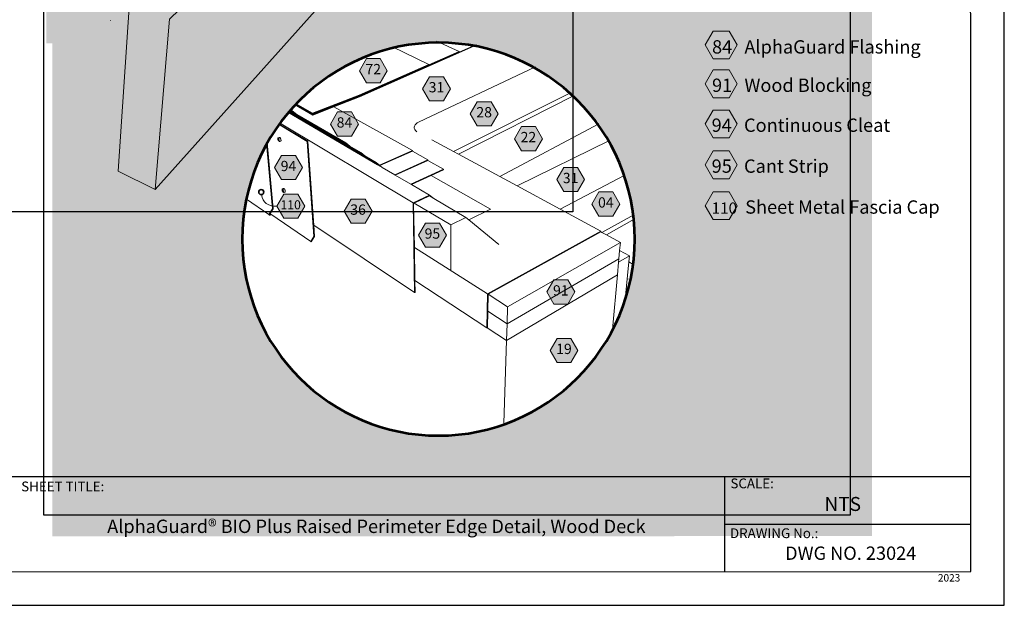
# Model space of a CAD drawing. Units: inches. Extents: x 8.03 to 18.03, y 0.01 to 8.01.
# Drawn here: x 11.38 to 18.03, y 0.01 to 3.96 of the extents above; entities that cross this region are included whole.
import ezdxf

# ---------------------------------------------------------------- set-up
doc = ezdxf.new("R2010")
doc.units = ezdxf.units.IN
doc.header["$MEASUREMENT"] = 0
doc.linetypes.add('PDF_IMPORT', pattern=[1, 0.8, -0.2])
doc.layers.add('PDF20_Text', color=7, linetype='Continuous', true_color=0x3f3f3f)
doc.layers.add('PDF51_Text', color=7, linetype='Continuous', true_color=0x3f3f3f)
for name, color, linetype in [('PDF21_Keynotes$$$23015$AlphaGuard$BIO$Plus$Coping$Cap$Detail$$Gypsum$Deck', 7, 'Continuous'), ('PDF51_DRAWINGS$$$24024$AlphaGuard$PUMA$Plus$Raised$Perimeter$Edge$Detail$$Wood$Deck', 7, 'Continuous'), ('PDF51_Keynotes$$$24024$AlphaGuard$PUMA$Plus$Raised$Perimeter$Edge$Detail$$Wood$Deck', 7, 'Continuous'), ('PDF9_PDF2_Geometry', 7, 'Continuous'), ('PDF9_Text', 7, 'Continuous')]:
    doc.layers.add(name, color=color, linetype=linetype)
doc.styles.add('PDF Arial', font='arial.ttf')
doc.styles.add('PDF ArialMT-Identity-H', font='arial.ttf')
picture_1 = doc.add_image_def('image2.png', size_in_pixel=(2408, 1788))
picture_2 = doc.add_image_def('image3.png', size_in_pixel=(1880, 1499))

msp = doc.modelspace()

# ---------------------------------------------------------------- hatches: boundary and pattern name
at = {"true_color": 0xffffff}
h = msp.add_hatch(color=7, dxfattribs=at)
h.dxf.hatch_style = 1
h.paths.add_polyline_path([(17.13384814968833, 3.80592330574074), (17.13384814968835, 4.858746580315469), (11.55457744844581, 4.858746580315469), (11.55457744844579, 3.80592330574074)])
h = msp.add_hatch(color=7, dxfattribs=at)
h.dxf.hatch_style = 1
edge = h.paths.add_edge_path()
edge.add_line((17.13405494826736, 3.808194658892958), (14.21202224805219, 3.809555338307158))
edge.add_arc((14.20354579042817, 2.481207805453933), 1.328374577583861, -7.283772005997207, 89.63438886046919, ccw=False)
edge.add_arc((14.20309196750282, 2.486273840362959), 1.329476309655833, 270.07695777556887, 352.5021405906596, ccw=False)
edge.add_arc((14.20572521323517, 2.484036682441655), 1.327238223090375, 180.0366036887548, 269.96341247513726, ccw=False)
edge.add_line((12.87848726099135, 2.483188769874104), (12.87865348341312, 2.503362911046461))
edge.add_arc((14.20614355820579, 2.481916483799585), 1.327663303671049, 90.0546296415456, 179.0744315904442, ccw=False)
edge.add_line((14.20487767509887, 3.809579183981633), (11.59673223038125, 3.808931112107274))
edge.add_line((11.59673223038125, 3.808931112107274), (11.59628172968961, 0.4763774821914097))
edge.add_line((11.59628172968961, 0.4763774821914097), (17.13401784130008, 0.4788190371103695))
edge.add_line((17.13401784130008, 0.4788190371103695), (17.13405494826736, 3.808194658892958))
at = {"layer": 'PDF21_Keynotes$$$23015$AlphaGuard$BIO$Plus$Coping$Cap$Detail$$Gypsum$Deck', "true_color": 0xffffff, "transparency": 33554559}
for points in [[(16.06085150869388, 3.88786212652645), (16.1691016059161, 3.88786212652645), (16.22322621702721, 3.794139668193116), (16.1691016059161, 3.700403654304228), (16.06085150869388, 3.700403654304228), (16.0067124809161, 3.794139668193116)], [(16.06085150869388, 3.625007209700819), (16.1691016059161, 3.625007209700819), (16.22322621702721, 3.531284751367485), (16.1691016059161, 3.437548737478597), (16.06085150869388, 3.437548737478597), (16.0067124809161, 3.531284751367485)], [(16.06085150869388, 3.354545174057631), (16.1691016059161, 3.354545174057631), (16.22322621702721, 3.260809160168743), (16.1691016059161, 3.167073146279854), (16.06085150869388, 3.167073146279854), (16.0067124809161, 3.260809160168743)], [(16.06085150869388, 3.078316990953081), (16.1691016059161, 3.078316990953081), (16.22322621702721, 2.984580977064193), (16.1691016059161, 2.890844963175304), (16.06085150869388, 2.890844963175304), (16.0067124809161, 2.984580977064193)], [(16.06085150869388, 2.802231088389445), (16.1691016059161, 2.802231088389445), (16.22322621702721, 2.708495074500557), (16.1691016059161, 2.614759060611668), (16.06085150869388, 2.614759060611668), (16.0067124809161, 2.708495074500557)]]:
    msp.add_hatch(color=7, dxfattribs=at).paths.add_polyline_path(points)
at = {"layer": 'PDF51_Keynotes$$$24024$AlphaGuard$PUMA$Plus$Raised$Perimeter$Edge$Detail$$Wood$Deck', "true_color": 0xffffff, "transparency": 33554559}
for points in [[(13.71740181157903, 3.701666973924112), (13.81149317600666, 3.701666973924112), (13.85853279268721, 3.620213609751472), (13.81149317600666, 3.538748452492273), (13.71740181157903, 3.538748452492273), (13.67036220696919, 3.620213609751472)], [(14.14475359870315, 3.579692286704709), (14.23883244580145, 3.579692286704709), (14.28588420561923, 3.498239284653457), (14.23883244580145, 3.416773765272867), (14.14475359870315, 3.416773765272867), (14.09770183888537, 3.498239284653457)], [(14.46686054984853, 3.410895328062275), (14.56093975906821, 3.410895328062275), (14.60799151888599, 3.329430170803075), (14.56093975906821, 3.247977180822536), (14.46686054984853, 3.247977180822536), (14.41980877796002, 3.329430170803075)], [(13.52316014007161, 3.341911251789607), (13.6172389871699, 3.341911251789607), (13.66429074698769, 3.260446094530407), (13.6172389871699, 3.178993092479155), (13.52316014007161, 3.178993092479155), (13.47610838025382, 3.260446094530407)], [(14.76568289049561, 3.242810807040055), (14.859762111786, 3.242810807040055), (14.90680134220374, 3.161345649780854), (14.859762111786, 3.079880492521653), (14.76568289049561, 3.079880492521653), (14.71863113067782, 3.161345649780854)], [(13.14488798047152, 3.04772408905986), (13.23896720176192, 3.04772408905986), (13.2860189615797, 2.96625856967927), (13.23896720176192, 2.88479341242007), (13.14488798047152, 2.88479341242007), (13.09783622065373, 2.96625856967927)], [(15.05102293279914, 2.966753649971246), (15.14511393510537, 2.966753649971246), (15.19215317759383, 2.885300285798606), (15.14511393510537, 2.803835128539406), (15.05102293279914, 2.803835128539406), (15.00398296606791, 2.885300285798606)], [(15.2888883299271, 2.801867674751513), (15.38296753914678, 2.801867674751513), (15.43001856265108, 2.720414672700262), (15.38296753914678, 2.63894914124896), (15.2888883299271, 2.63894914124896), (15.24183657010931, 2.720414672700262)], [(13.15991595775079, 2.787032720243162), (13.25399517904118, 2.787032720243162), (13.30104693885897, 2.70557971819191), (13.25399517904118, 2.624114198811321), (13.15991595775079, 2.624114198811321), (13.1128645721251, 2.70557971819191)], [(13.61507849854038, 2.753500460706265), (13.70915771983077, 2.753500460706265), (13.75620910545646, 2.672034941325676), (13.70915771983077, 2.590581939274425), (13.61507849854038, 2.590581939274425), (13.56802673872259, 2.672034941325676)], [(14.11709941425546, 2.591825186496969), (14.21117862347514, 2.591825186496969), (14.25821822808498, 2.510360029237769), (14.21117862347514, 2.428906652994416), (14.11709941425546, 2.428906652994416), (14.07004764236696, 2.510360029237769)], [(14.98479020655529, 2.208073176698879), (15.07886941577496, 2.208073176698879), (15.12592117559275, 2.126608019439679), (15.07886941577496, 2.045154643196326), (14.98479020655529, 2.045154643196326), (14.93773918305099, 2.126608019439679)], [(15.00596257506375, 1.813203786781411), (15.10004178428343, 1.813203786781411), (15.14709355617193, 1.731750784730159), (15.10004178428343, 1.65028526534957), (15.00596257506375, 1.65028526534957), (14.95891081524596, 1.731750784730159)]]:
    msp.add_hatch(color=7, dxfattribs=at).paths.add_polyline_path(points)
at = {"layer": 'PDF51_Keynotes$$$24024$AlphaGuard$PUMA$Plus$Raised$Perimeter$Edge$Detail$$Wood$Deck', "transparency": 33554559}
h = msp.add_hatch(color=256, dxfattribs=at)
h.paths.add_polyline_path([(13.00730587346801, 2.817668117306519, 0.4143762675133669), (12.99040694775095, 2.800769191589475)], flags=0)
h.paths.add_polyline_path([(13.02420516130653, 2.800769191589475, 0.4143798639109105), (13.00730587346801, 2.817668117306531)], flags=0)
h.paths.add_polyline_path([(13.00730587346801, 2.78387026587248, 0.4141098378317971), (13.02420516130646, 2.800769191589475)], flags=0)
h.paths.add_polyline_path([(12.9904069477508, 2.800769191589475, 0.4141062390446407), (13.00730587346801, 2.783870265872418)], flags=0)

# ---------------------------------------------------------------- linework, layer by layer
at = {"layer": 'PDF21_Keynotes$$$23015$AlphaGuard$BIO$Plus$Coping$Cap$Detail$$Gypsum$Deck', "lineweight": 9}
for points in [[(16.06085150869388, 3.88786212652645), (16.1691016059161, 3.88786212652645), (16.22322621702721, 3.794139668193116), (16.1691016059161, 3.700403654304228), (16.06085150869388, 3.700403654304228), (16.0067124809161, 3.794139668193116)], [(16.06085150869388, 3.625007209700819), (16.1691016059161, 3.625007209700819), (16.22322621702721, 3.531284751367485), (16.1691016059161, 3.437548737478597), (16.06085150869388, 3.437548737478597), (16.0067124809161, 3.531284751367485)], [(16.06085150869388, 3.354545174057631), (16.1691016059161, 3.354545174057631), (16.22322621702721, 3.260809160168743), (16.1691016059161, 3.167073146279854), (16.06085150869388, 3.167073146279854), (16.0067124809161, 3.260809160168743)], [(16.06085150869388, 3.078316990953081), (16.1691016059161, 3.078316990953081), (16.22322621702721, 2.984580977064193), (16.1691016059161, 2.890844963175304), (16.06085150869388, 2.890844963175304), (16.0067124809161, 2.984580977064193)], [(16.06085150869388, 2.802231088389445), (16.1691016059161, 2.802231088389445), (16.22322621702721, 2.708495074500557), (16.1691016059161, 2.614759060611668), (16.06085150869388, 2.614759060611668), (16.0067124809161, 2.708495074500557)]]:
    msp.add_lwpolyline(points, close=True, dxfattribs=at)
at = {"layer": 'PDF51_DRAWINGS$$$24024$AlphaGuard$PUMA$Plus$Raised$Perimeter$Edge$Detail$$Wood$Deck', "lineweight": 15}
for points in [[(14.65378535570109, 5.960449265234246), (14.53068824909585, 5.320411757202729), (12.29133007600907, 2.818720393134838), (12.04085062692063, 2.941431080006149), (12.11835655411744, 4.081014983454912), (12.32089095027563, 4.268485298831383), (11.87102776631318, 4.450052866581362), (11.01837673230846, 4.794201168931762), (10.79881043945927, 4.882824102055844), (10.68753041599145, 4.927739321538625), (9.56148979212811, 4.156094830124983), (9.384823006263392, 4.242653792040363), (9.295463518234605, 5.263824206572322), (9.295294431687491, 5.265779698283672), (9.527317676168018, 5.396022606606539), (9.524046561239224, 5.439851510205941), (9.845984425837479, 5.619125618352457)], [(11.98802910252101, 3.95900419273305), (11.98864464852831, 3.960935555089198)], [(13.67013308069582, 3.447771633775657), (14.34404081615635, 3.745024733455335), (14.3439321555983, 3.748851354665172), (14.19162618863467, 3.818941457062563)], [(14.46352384270307, 3.79388390736084), (13.6704590865114, 3.443800248505314)], [(13.89424333197636, 3.781416396244135), (14.14022708134387, 3.663028392401701), (14.14040794890683, 3.659153886673559), (13.66980707488025, 3.45175481213256)], [(13.23669130283691, 3.396271574963408), (13.35435102622123, 3.328790314379878), (13.66965014354108, 3.451694398214205)], [(13.35462877332639, 3.324674527170417), (13.66997614935665, 3.447711231928015)], [(14.15616014482216, 2.912519803872677), (14.23939973309833, 2.950711551742808), (14.23938795208249, 2.955032891123232), (14.13310503478934, 3.01433623146208), (14.13305678814964, 3.018633634618709), (14.02933329654928, 3.076452084132304), (14.02926073949369, 3.080713371715762), (13.49816152454541, 3.376505878915372), (13.67030215517223, 3.443739846657671)], [(14.16007111617414, 3.153958373450498), (14.30717703984302, 3.074545032192054), (14.33949036257327, 3.057102767472615), (15.12249130680617, 3.452117303618161)], [(14.02933329654928, 3.076452084132304), (13.80912714727689, 2.979995041025584), (13.82433636631122, 2.967731305296574), (13.7937613710955, 2.985607886338959), (13.18732402162927, 3.340166904245482)], [(13.19210430320071, 3.345885556167355), (13.67615628196692, 3.063428026264777), (13.70661081146732, 3.045647962643205)], [(13.19532164351412, 3.349698003004068), (13.57496754352205, 3.128440717267102), (13.605265153754, 3.110793274568801)], [(13.24763381674656, 3.324927975930398), (13.21740877564091, 3.342515004710345), (13.19854881823991, 3.353493090714132)], [(13.20375417799965, 3.359554214251867), (13.24763381674656, 3.324927975930398), (13.57790087161943, 3.132701642729171), (13.605265153754, 3.110793274568801), (13.67911354628809, 3.067749365645202), (13.70661081146732, 3.045647962643205), (13.78301826757281, 3.001058748975998), (13.80560259565883, 2.982844006910093), (13.80912714727689, 2.979995041025584)], [(13.49816152454541, 3.376505878915372), (13.35489437729432, 3.320558377839568)], [(13.12699123877328, 3.261813949712288), (13.32266540470622, 3.144446724063798), (13.36185911831758, 2.57848691590043)], [(14.04163350997285, 3.231488611063202), (14.04416825105763, 3.224185696945712), (14.04888780325854, 3.217233099059691), (14.05567167671884, 3.210763076207021), (14.05920839561556, 3.208409190614489)], [(13.04686162285153, 3.134647577897023), (13.08686397878696, 2.688885608332326), (13.06662138108552, 2.656258797115842)], [(13.12900281358225, 3.144108563040276), (13.12719227906281, 3.165751339303429), (13.1276148022992, 3.166427299229083), (13.13057206662037, 3.167598339446712)], [(14.33949036257327, 3.057102767472615), (14.61984489865728, 2.90576022875757), (14.73700316620428, 2.842509813564275), (15.35941419878267, 3.149030023000515)], [(14.13310503478934, 3.01433623146208), (13.91320094303801, 2.915779125714909), (14.01891619884217, 2.853976773601633), (14.02315317600973, 2.851490279156544), (14.14499488018447, 2.780260989920105), (14.17380759959117, 2.756626811574551), (14.39022360534828, 2.629920429016998), (14.41084047964642, 2.612804158042418), (14.61156396709307, 2.446107648303249)], [(13.91320094303801, 2.915779125714909), (13.908927862368, 2.918277775367949), (13.82433636631122, 2.967731305296574)], [(14.02315317600973, 2.851490279156544), (14.15616014482216, 2.912519803872677), (14.55599035635115, 2.685264539293453), (14.55594247183284, 2.682765889640414)], [(15.4640255188339, 2.915771876032746), (15.02592743773074, 2.686544252139844), (14.73700316620428, 2.842509813564275)], [(13.15771901556814, 2.800660531031426), (13.15601714160675, 2.821023956569578), (13.15642750963519, 2.821675606079333), (13.1593004238142, 2.822907060215318)], [(12.90664570989913, 2.752492023760571), (13.05776173125925, 2.648533371832679), (13.06691128339864, 2.643656900363312), (13.07230678345449, 2.652347825763854), (13.34221989934477, 2.467170982061562), (13.34524973279225, 2.465577418607547), (13.36721852694168, 2.501113597556182), (13.36185911831758, 2.57848691590043), (14.04335932015804, 2.121924570741224), (14.04743936598642, 2.124072904162794), (14.04607530299788, 2.203860509947217), (14.53098030985977, 1.883817530010551), (14.53303212586053, 1.885000363314741)], [(14.17380759959117, 2.756626811574551), (14.14313608695463, 2.774587742759087), (14.04141617678604, 2.726643051950223), (14.03714309611603, 2.724627339451925), (14.042260836996, 2.426227147849125), (14.04607530299788, 2.203860509947217)], [(14.53755864321982, 1.996220153924898), (14.54010555158326, 2.110867616610915), (15.30128467450867, 2.533173483597163), (15.30164642170531, 2.53770000095645), (15.02592743773074, 2.686544252139844)], [(13.06373667381994, 2.651611463990558), (13.06394186386952, 2.65193746980613), (13.06662138108552, 2.656258797115842), (13.06947033489932, 2.65430313641451), (13.07230678345449, 2.652347825763854)], [(15.52755598578349, 2.61792345092252), (15.33929519269444, 2.512641333633284), (15.43368826459246, 2.46164249896105), (15.42871527570228, 2.406962181331587), (15.49450081824317, 2.371027801633178), (15.49051726569417, 2.329685380408152), (15.52120090530711, 2.312791604913507)], [(15.30128467450867, 2.533173483597163), (15.30933575555673, 2.528828207992943), (15.33929519269444, 2.512641333633284)], [(15.42871527570228, 2.406962181331587), (15.4236214710461, 2.351038628550292), (14.66828466975812, 1.91166474929987), (14.53755864321982, 1.996220153924898), (14.53513257476379, 1.886207507034828), (14.53303212586053, 1.885000363314741), (14.66455456596909, 1.798236223420501), (15.41373518294132, 2.242317849714563), (15.38025664357937, 1.874281152070709)], [(15.4236214710461, 2.351038628550292), (15.42156965504535, 2.328429977977658), (15.41373518294132, 2.242317849714563)], [(15.49051726569417, 2.329685380408152), (15.46602515980156, 2.075521275753085)], [(15.48566511671141, 2.215436130542623), (15.48609905884225, 2.214132469401723)]]:
    msp.add_lwpolyline(points, dxfattribs=at)
at = {"layer": 'PDF51_DRAWINGS$$$24024$AlphaGuard$PUMA$Plus$Raised$Perimeter$Edge$Detail$$Wood$Deck', "lineweight": 9}
for points in [[(12.29133007600907, 2.818720393134838), (12.38783536575549, 3.967924618599064), (12.58622966428833, 4.161393812760023)], [(14.34404081615635, 3.745024733455335), (14.45749916824325, 3.79505948632475)], [(14.14040794890683, 3.659153886673559), (14.3439321555983, 3.748851354665172)], [(13.66963798833313, 3.451839174345425), (13.66980707488025, 3.45175481213256), (13.66948106906468, 3.455738352610851), (14.14022708134387, 3.663028392401701)], [(14.86100828105434, 3.646339811489322), (14.06983067130154, 3.272275526007183), (14.06150185521902, 3.267253916285208), (14.05343863103373, 3.260735634722133), (14.04729460192592, 3.253746933333655), (14.04322669923476, 3.246431864008215), (14.04131965936523, 3.238960237535709), (14.04163350997285, 3.231488611063202)], [(15.10073525617165, 3.472412347505103), (14.30717703984302, 3.074545032192054)], [(13.66948106906468, 3.455738352610851), (13.35408543432401, 3.33291863098939), (13.35435102622123, 3.328790314379878), (13.35462877332639, 3.324674527170417), (13.35489437729432, 3.320558377839568)], [(13.66997614935665, 3.447711231928015), (13.67013308069582, 3.447771633775657), (13.66980707488025, 3.45175481213256), (13.66965014354108, 3.451694398214205)], [(13.6704590865114, 3.443800248505314), (13.67013308069582, 3.447771633775657), (13.66997614935665, 3.44786815119647)], [(13.18890017467562, 3.342059676532038), (13.78002489974918, 2.996676995677219)], [(13.21740877564091, 3.342515004710345), (13.20053314700297, 3.355812357910114)], [(13.13097199389244, 3.267372301240229), (14.03277349802519, 2.727415517225976)], [(15.28775221886454, 3.261269100455139), (14.61984489865728, 2.90576022875757)], [(13.12494487213682, 3.25893288441472), (13.31846489316251, 3.14274448798102)], [(13.04322800542007, 3.128039936473576), (13.08277213987201, 2.688849504829868), (13.05776173125925, 2.648533371832679)], [(13.12516441135657, 3.166994586525974), (13.12558692252224, 3.167670534380915)], [(13.34221989934477, 2.467170982061562), (13.36316277945848, 2.500993143911573), (13.31846489316251, 3.14274448798102), (13.32266540470622, 3.144446724063798)], [(13.57790087161943, 3.132701642729171), (13.57496754352205, 3.128440717267102)], [(13.67911354628809, 3.067749365645202), (13.67615628196692, 3.063428026264777)], [(14.02926073949369, 3.080713371715762), (13.80560259565883, 2.982844006910093)], [(13.7937613710955, 2.985607886338959), (13.78002489974918, 2.996676995677219), (13.78301826757281, 3.001058748975998)], [(14.13305678814964, 3.018633634618709), (13.908927862368, 2.918277775367949)], [(14.23938795208249, 2.955032891123232), (14.01891619884217, 2.853976773601633)], [(13.1540375326109, 2.822327617710478), (13.15443610755278, 2.822979267220233)], [(14.04335932015804, 2.121924570741224), (14.03277349802519, 2.727415517225976), (14.14499488018447, 2.780260989920105)], [(14.04141617678604, 2.726643051950223), (14.28797248724383, 2.579151082739524)], [(14.41084047964642, 2.612804158042418), (14.55599035635115, 2.685264539293453)], [(13.06679045556193, 2.649981797034086), (13.06373667381994, 2.651611463990558)], [(13.06394186386952, 2.65193746980613), (13.06679045556193, 2.649981797034086), (13.06947033489932, 2.65430313641451)], [(14.28738088953105, 2.275729281414749), (14.28797248724383, 2.579151082739524), (14.39022360534828, 2.629920429016998)], [(15.30933575555673, 2.528828207992943), (15.52430404989119, 2.648293170061927)], [(14.5359893901817, 2.11326974884314), (15.30164642170531, 2.53770000095645)], [(15.43368826459246, 2.46164249896105), (14.67208698055206, 2.027217660306299)], [(14.53098030985977, 1.883817530010551), (14.5359893901817, 2.11326974884314), (14.042260836996, 2.426227147849125)], [(15.42156965504535, 2.328429977977658), (15.49450081824317, 2.371027801633178)], [(14.54010555158326, 2.110867616610915), (14.67208698055206, 2.027217660306299), (14.66828466975812, 1.91166474929987), (14.66455456596909, 1.798236223420501), (14.64621586808401, 1.241289952170855)]]:
    msp.add_lwpolyline(points, dxfattribs=at)
at = {"layer": 'PDF51_DRAWINGS$$$24024$AlphaGuard$PUMA$Plus$Raised$Perimeter$Edge$Detail$$Wood$Deck', "linetype": 'PDF_IMPORT', "lineweight": 15, "ltscale": 0.6248433987468935}
msp.add_lwpolyline([(13.23432831627163, 3.393727213421952), (13.35462877332639, 3.324674527170417)], dxfattribs=at)
at = {"layer": 'PDF51_DRAWINGS$$$24024$AlphaGuard$PUMA$Plus$Raised$Perimeter$Edge$Detail$$Wood$Deck', "linetype": 'PDF_IMPORT', "lineweight": 9, "ltscale": 0.624860006644963}
msp.add_lwpolyline([(13.2390701281763, 3.398819563572459), (13.35408543432401, 3.33291863098939)], dxfattribs=at)
at = {"layer": 'PDF51_DRAWINGS$$$24024$AlphaGuard$PUMA$Plus$Raised$Perimeter$Edge$Detail$$Wood$Deck', "linetype": 'PDF_IMPORT', "lineweight": 15, "ltscale": 0.6271041154167032}
msp.add_lwpolyline([(13.23197399098514, 3.39117884517116), (13.35489437729432, 3.320558377839568)], dxfattribs=at)
at = {"layer": 'PDF51_DRAWINGS$$$24024$AlphaGuard$PUMA$Plus$Raised$Perimeter$Edge$Detail$$Wood$Deck', "lineweight": 15}
for points in [[(13.12349864089764, 3.147983430889806), (13.12195369827542, 3.150699051608267), (13.12071046312359, 3.153644522842875), (13.11982932521907, 3.156662201082399), (13.11938249156679, 3.159571206693162), (13.11937069848023, 3.162202465198758), (13.11980500273246, 3.164411574660072), (13.11996193407163, 3.16501496545942), (13.12085522718409, 3.166741149836707), (13.12214673311705, 3.167803517425574), (13.12739745704167, 3.169879643842227), (13.1290149687902, 3.170181339241902), (13.13086196893348, 3.169722724573773), (13.13281726751343, 3.168527736061634), (13.13477257816408, 3.166668580710402), (13.13661957830736, 3.164242500183668), (13.13824923319312, 3.161393896420547), (13.13956468742058, 3.158303649054719), (13.14048229094895, 3.155129051546739), (13.14095307289574, 3.152075269804758), (13.14096485391159, 3.149311028254502), (13.14049444615689, 3.146993620356529), (13.13957684262853, 3.145267448049957), (13.13827318148763, 3.144229378806274), (13.13307070420269, 3.14215325238962), (13.13145320452488, 3.141851194868556), (13.1296305147975, 3.142298028520839), (13.12913579662691, 3.142611879128463), (13.12900281358225, 3.144108563040276), (13.12760263502054, 3.143553430951332), (13.12710791684995, 3.143855114280294), (13.12524913569082, 3.145653493591782)], [(13.15234782592818, 2.804462829754652), (13.15085076782427, 2.807130553884096), (13.14963184308833, 2.809991312855164), (13.14878679661556, 2.812900318465926), (13.14834033715538, 2.815676715224131), (13.14834033715538, 2.818163209669221), (13.14877464140761, 2.820227180877926), (13.14891977966022, 2.820830933798664), (13.14981271065129, 2.822399824715393), (13.15106811308179, 2.823317428243755), (13.15618622815386, 2.825502227289169), (13.15776763639993, 2.825683094852134), (13.15956601571142, 2.82514011797114), (13.1614852107889, 2.823884715540646), (13.16339226272915, 2.822001611894905), (13.16520315936998, 2.81958732445473), (13.16678420549466, 2.816799134609966), (13.16806391834104, 2.81379361157839), (13.16895683726141, 2.81073946771502), (13.16941582612164, 2.807830462104258), (13.16941582612164, 2.80521135880661), (13.16895683726141, 2.803062663263652), (13.1680517631331, 2.801481255017586), (13.16677205028671, 2.800588324026512), (13.16170255604642, 2.798403524981095), (13.16013330300831, 2.798222295296742), (13.15833492369682, 2.798765634299126), (13.15786414175003, 2.799043019282902), (13.15771901556814, 2.800660531031426), (13.15635530263027, 2.800069295440026), (13.15587237754624, 2.800346680423803), (13.1540618430268, 2.80215721494324)]]:
    msp.add_lwpolyline(points, close=True, dxfattribs=at)
at = {"layer": 'PDF51_Keynotes$$$24024$AlphaGuard$PUMA$Plus$Raised$Perimeter$Edge$Detail$$Wood$Deck', "lineweight": 53}
msp.add_lwpolyline([(14.20487767509888, 1.156798729958679, 0.413837920088487), (15.53125592192774, 2.483188769874104, 0.4138378583002075), (14.20487767509887, 3.809579183981633, 0.4138394001602206), (12.87848726099135, 2.483188769874104, 0.4138394619476379)], format="xyb", close=True, dxfattribs=at)
at = {"layer": 'PDF51_Keynotes$$$24024$AlphaGuard$PUMA$Plus$Raised$Perimeter$Edge$Detail$$Wood$Deck', "lineweight": 9}
for points in [[(13.71740181157903, 3.701666973924112), (13.81149317600666, 3.701666973924112), (13.85853279268721, 3.620213609751472), (13.81149317600666, 3.538748452492273), (13.71740181157903, 3.538748452492273), (13.67036220696919, 3.620213609751472)], [(14.14475359870315, 3.579692286704709), (14.23883244580145, 3.579692286704709), (14.28588420561923, 3.498239284653457), (14.23883244580145, 3.416773765272867), (14.14475359870315, 3.416773765272867), (14.09770183888537, 3.498239284653457)], [(14.46686054984853, 3.410895328062275), (14.56093975906821, 3.410895328062275), (14.60799151888599, 3.329430170803075), (14.56093975906821, 3.247977180822536), (14.46686054984853, 3.247977180822536), (14.41980877796002, 3.329430170803075)], [(13.52316014007161, 3.341911251789607), (13.6172389871699, 3.341911251789607), (13.66429074698769, 3.260446094530407), (13.6172389871699, 3.178993092479155), (13.52316014007161, 3.178993092479155), (13.47610838025382, 3.260446094530407)], [(14.76568289049561, 3.242810807040055), (14.859762111786, 3.242810807040055), (14.90680134220374, 3.161345649780854), (14.859762111786, 3.079880492521653), (14.76568289049561, 3.079880492521653), (14.71863113067782, 3.161345649780854)], [(13.14488798047152, 3.04772408905986), (13.23896720176192, 3.04772408905986), (13.2860189615797, 2.96625856967927), (13.23896720176192, 2.88479341242007), (13.14488798047152, 2.88479341242007), (13.09783622065373, 2.96625856967927)], [(15.05102293279914, 2.966753649971246), (15.14511393510537, 2.966753649971246), (15.19215317759383, 2.885300285798606), (15.14511393510537, 2.803835128539406), (15.05102293279914, 2.803835128539406), (15.00398296606791, 2.885300285798606)], [(15.2888883299271, 2.801867674751513), (15.38296753914678, 2.801867674751513), (15.43001856265108, 2.720414672700262), (15.38296753914678, 2.63894914124896), (15.2888883299271, 2.63894914124896), (15.24183657010931, 2.720414672700262)], [(13.15991595775079, 2.787032720243162), (13.25399517904118, 2.787032720243162), (13.30104693885897, 2.70557971819191), (13.25399517904118, 2.624114198811321), (13.15991595775079, 2.624114198811321), (13.1128645721251, 2.70557971819191)], [(13.61507849854038, 2.753500460706265), (13.70915771983077, 2.753500460706265), (13.75620910545646, 2.672034941325676), (13.70915771983077, 2.590581939274425), (13.61507849854038, 2.590581939274425), (13.56802673872259, 2.672034941325676)], [(14.11709941425546, 2.591825186496969), (14.21117862347514, 2.591825186496969), (14.25821822808498, 2.510360029237769), (14.21117862347514, 2.428906652994416), (14.11709941425546, 2.428906652994416), (14.07004764236696, 2.510360029237769)], [(14.98479020655529, 2.208073176698879), (15.07886941577496, 2.208073176698879), (15.12592117559275, 2.126608019439679), (15.07886941577496, 2.045154643196326), (14.98479020655529, 2.045154643196326), (14.93773918305099, 2.126608019439679)], [(15.00596257506375, 1.813203786781411), (15.10004178428343, 1.813203786781411), (15.14709355617193, 1.731750784730159), (15.10004178428343, 1.65028526534957), (15.00596257506375, 1.65028526534957), (14.95891081524596, 1.731750784730159)]]:
    msp.add_lwpolyline(points, close=True, dxfattribs=at)
at = {"layer": 'PDF51_Keynotes$$$24024$AlphaGuard$PUMA$Plus$Raised$Perimeter$Edge$Detail$$Wood$Deck', "lineweight": 35}
msp.add_lwpolyline([(13.00730587346801, 2.78387026587248, 0.4141098378317971), (13.02420516130653, 2.800769191589475, 0.4143798639109105), (13.00730587346801, 2.817668117306519, 0.4143762675133669), (12.99040694775095, 2.800769191589475, 0.4141062390446407)], format="xyb", close=True, dxfattribs=at)
at = {"layer": 'PDF51_Keynotes$$$24024$AlphaGuard$PUMA$Plus$Raised$Perimeter$Edge$Detail$$Wood$Deck', "lineweight": 15}
msp.add_open_spline([(13.0091768219058, 2.784063300714044), (13.01791600601675, 2.729527747145088), (13.05020538045249, 2.705567562983961), (13.11104188239771, 2.705567562983961)], degree=3, dxfattribs=at)
at = {"layer": 'PDF9_PDF2_Geometry', "lineweight": 25}
for points in [[(8.027606631166762, 0.01163010669334241), (18.02760663116676, 0.01163010669334064), (18.02760663116676, 8.01163010669334), (8.027606631166764, 8.011630106693342)], [(17.7994594316073, 7.782882415803392), (8.255106631166765, 7.784163175190327), (8.255106631166763, 0.236529171177148), (17.80075383072622, 0.2403777975832888)]]:
    msp.add_lwpolyline(points, close=True, dxfattribs=at)
for points in [[(17.80064436652331, 0.8782291711771479), (8.255106631166763, 0.878229171177149)], [(16.13740122914467, 0.8782291711771488), (16.13740122914467, 0.2365291711771482)], [(17.8006995968369, 0.5564003865435478), (16.13740122914467, 0.5568273967186412)]]:
    msp.add_lwpolyline(points, dxfattribs=at)

# ---------------------------------------------------------------- texts
at = {"layer": 'PDF20_Text', "color": 7, "char_height": 0.09, "style": 'PDF ArialMT-Identity-H'}
for s, insert, attachment_point in [('{\\C256;84}   AlphaGuard Flashing', (16.05306799111672, 3.780978278306485), 4), ('{\\C256;91}   Wood Blocking', (16.05306799111672, 3.521913433848049), 4), ('{\\C256;94}   Continuous Cleat', (16.0503024032114, 3.252381267527049), 4), ('{\\C256;95}   Cant Strip', (16.0503024032114, 2.976153084422499), 4), ('{\\H0.84x;\\C256;110}  Sheet Metal Fascia Cap', (16.0503024032114, 2.700067181858863), 4), ('DWG NO. 23024', (16.98977717272871, 0.3516717282738071), 5)]:
    msp.add_mtext(s, dxfattribs=dict(at, insert=insert, attachment_point=attachment_point))
at = {"layer": 'PDF20_Text', "color": 7, "insert": (13.78515206172158, 0.5330341774601948), "char_height": 0.09, "width": 4.000238807180335, "attachment_point": 5, "style": 'PDF ArialMT-Identity-H'}
msp.add_mtext('AlphaGuard® BIO Plus Raised Perimeter Edge Detail, Wood Deck', dxfattribs=at)
at = {"layer": 'PDF51_Text', "attachment_point": 4, "style": 'PDF ArialMT-Identity-H'}
for s, insert, char_height in [('72', (13.71133035454448, 3.621843270531135), 0.06952730663863396), ('31', (14.13866961974202, 3.49986858347676), 0.06952730663863396), ('28', (14.4607765655593, 3.331059839574869), 0.06952730663863396), ('84', (13.51707615872933, 3.262075390854694), 0.06952730663863396), ('22', (14.75959891158162, 3.162974940612024), 0.06952730663863396), ('94', (13.13880437117597, 2.967888231024747), 0.06952730663863396), ('31', (15.0449507427281, 2.886929950373942), 0.06952730663863396), ('110', (13.13699383790604, 2.707118579214089), 0.06083639330880473), ('04', (15.28280434785398, 2.722043967162076), 0.06952730663863396), ('36', (13.60899452002718, 2.673664602671153), 0.06952730663863396), ('95', (14.11101579611906, 2.511989323015891), 0.06952730663863396), ('91', (14.97870695881531, 2.128237310954542), 0.06952730663863396), ('19', (14.99987859445232, 1.733380080889417), 0.06952730663863396)]:
    msp.add_mtext(s, dxfattribs=dict(at, insert=insert, char_height=char_height))
at = {"layer": 'PDF9_Text', "attachment_point": 7, "style": 'PDF Arial'}
for s, insert, char_height in [('SCALE:', (16.17716168811882, 0.7807915729812389), 0.06607781327636722), ('SHEET TITLE:', (11.3855240487344, 0.760091572981239), 0.06607781327636722), ('NTS', (16.81265168811882, 0.6188721482058479), 0.09439772282226568), ('DRAWING No.:', (16.17405668811882, 0.4443950825808478), 0.06607781327636722), ('2023', (17.5788765731478, 0.1564385537068418), 0.05)]:
    msp.add_mtext(s, dxfattribs=dict(at, insert=insert, char_height=char_height))

# ---------------------------------------------------------------- referenced raster images: frames only (the image files are external)
at = {"layer": 'PDF51_DRAWINGS$$$24024$AlphaGuard$PUMA$Plus$Raised$Perimeter$Edge$Detail$$Wood$Deck'}
image = msp.add_image(picture_1, insert=(8.137484929886748, 2.667932993369238), size_in_units=(6.974312662483665, 5.178166777686354), dxfattribs=at)
image.dxf.flags = 15
image = msp.add_image(picture_2, insert=(11.53959182939058, 0.6192897065438945), size_in_units=(5.445931571212031, 4.341159273027137), dxfattribs=at)
image.dxf.flags = 15

doc.saveas('drawing.dxf')
